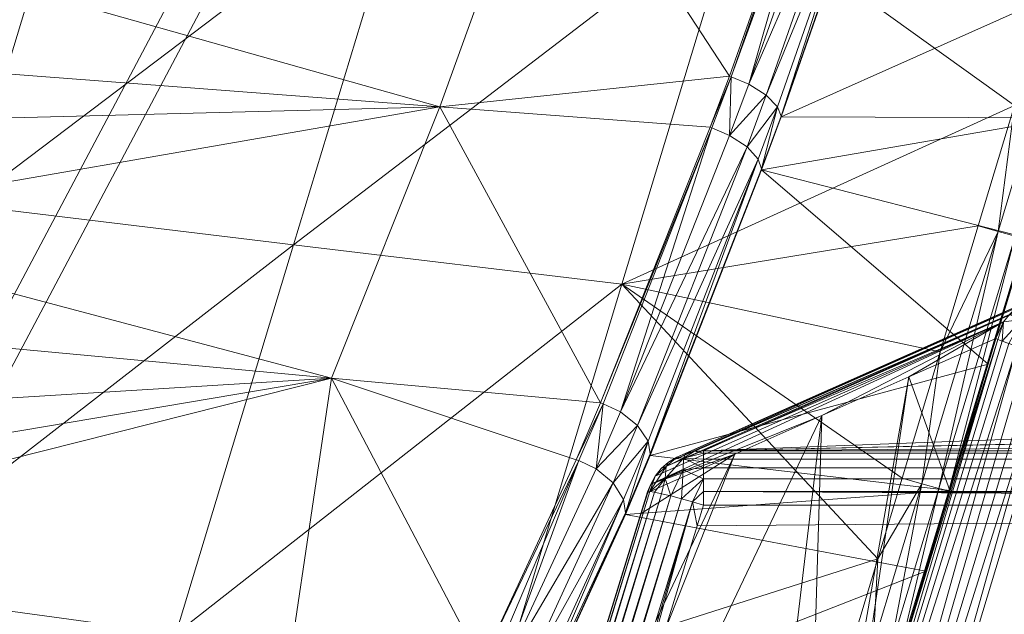
# Model space of a CAD drawing. Units: metres. Extents: x -5645 to 5645, y -593 to 539.
# Drawn here: x 576 to 596, y 257 to 269 of the extents above; entities that cross this region are included whole.
import ezdxf

# ---------------------------------------------------------------- set-up
doc = ezdxf.new("R2010")
doc.units = ezdxf.units.M
doc.header["$LTSCALE"] = 1.27
doc.layers.add('Keine', color=7, linetype='Continuous', lineweight=9)

msp = doc.modelspace()

# ---------------------------------------------------------------- linework, layer by layer
at = {"layer": 'Keine', "color": 7, "linetype": 'Continuous', "lineweight": 9}
for points in [[(571.009, 254.774, 426.658), (640.606, 386.262, 428.699), (640.385, 255.171, 419.64), (571.009, 254.774, 426.658)], [(571.009, 254.774, 426.658), (571.437, 385.67, 435.386), (640.606, 386.262, 428.699), (571.009, 254.774, 426.658)], [(571.009, 253.382, 436.561), (640.606, 384.87, 438.601), (571.437, 384.278, 445.288), (571.009, 253.382, 436.561)], [(571.009, 253.382, 436.561), (640.385, 253.779, 429.543), (640.606, 384.87, 438.601), (571.009, 253.382, 436.561)], [(584.263, 267.192, 378.011), (572.793, 270.43, 378.738), (586.516, 273.44, 380.617), (584.263, 267.192, 378.011)], [(590.183, 267.819, 378.776), (584.263, 267.192, 378.011), (586.516, 273.44, 380.617), (590.183, 267.819, 378.776)], [(592.047, 273.081, 380.751), (590.183, 267.819, 378.776), (586.516, 273.44, 380.617), (592.047, 273.081, 380.751)], [(590.183, 267.819, 378.776), (592.047, 273.081, 380.751), (590.221, 267.806, 378.774), (590.183, 267.819, 378.776)], [(592.13, 273.055, 380.75), (590.221, 267.806, 378.774), (592.047, 273.081, 380.751), (592.13, 273.055, 380.75)], [(590.581, 267.654, 378.817), (590.221, 267.806, 378.774), (592.13, 273.055, 380.75), (590.581, 267.654, 378.817)], [(590.581, 267.654, 378.817), (592.13, 273.055, 380.75), (592.443, 272.936, 380.807), (590.581, 267.654, 378.817)], [(592.804, 272.759, 381.02), (590.581, 267.654, 378.817), (592.443, 272.936, 380.807), (592.804, 272.759, 381.02)], [(574.564, 265.176, 426.073), (576.847, 272.716, 426.296), (568.449, 267.882, 427.236), (574.564, 265.176, 426.073)], [(574.564, 265.176, 426.073), (583.586, 272.009, 425.248), (576.847, 272.716, 426.296), (574.564, 265.176, 426.073)], [(592.804, 272.759, 381.02), (590.939, 267.43, 379.013), (590.581, 267.654, 378.817), (592.804, 272.759, 381.02)], [(593.05, 272.583, 381.362), (590.939, 267.43, 379.013), (592.804, 272.759, 381.02), (593.05, 272.583, 381.362)], [(593.05, 272.583, 381.362), (591.17, 267.19, 379.337), (590.939, 267.43, 379.013), (593.05, 272.583, 381.362)], [(593.05, 272.583, 381.362), (591.242, 267.002, 379.675), (591.17, 267.19, 379.337), (593.05, 272.583, 381.362)], [(593.05, 272.583, 381.362), (593.135, 272.469, 381.671), (591.242, 267.002, 379.675), (593.05, 272.583, 381.362)], [(593.135, 272.469, 381.671), (593.142, 272.444, 381.754), (591.242, 267.002, 379.675), (593.135, 272.469, 381.671)], [(593.142, 272.444, 381.754), (591.242, 266.985, 379.711), (591.242, 267.002, 379.675), (593.142, 272.444, 381.754)], [(591.242, 266.985, 379.711), (593.142, 272.444, 381.754), (597.913, 269.969, 421.941), (591.242, 266.985, 379.711)], [(574.564, 265.176, 426.073), (581.269, 264.369, 425.009), (583.586, 272.009, 425.248), (574.564, 265.176, 426.073)], [(581.269, 264.369, 425.009), (590.332, 271.302, 424.246), (583.586, 272.009, 425.248), (581.269, 264.369, 425.009)], [(581.269, 264.369, 425.009), (587.982, 263.561, 423.991), (590.332, 271.302, 424.246), (581.269, 264.369, 425.009)], [(596.017, 267.214, 423.179), (590.332, 271.302, 424.246), (587.982, 263.561, 423.991), (596.017, 267.214, 423.179)], [(596.926, 270.218, 423.283), (590.332, 271.302, 424.246), (596.017, 267.214, 423.179), (596.926, 270.218, 423.283)], [(584.263, 267.192, 378.011), (571.814, 268.141, 377.472), (572.793, 270.43, 378.738), (584.263, 267.192, 378.011)], [(597.913, 269.969, 421.941), (597.002, 266.962, 421.836), (591.242, 266.985, 379.711), (597.913, 269.969, 421.941)], [(584.263, 267.192, 378.011), (571.246, 266.855, 376.64), (571.814, 268.141, 377.472), (584.263, 267.192, 378.011)], [(589.79, 266.771, 378.251), (584.263, 267.192, 378.011), (590.183, 267.819, 378.776), (589.79, 266.771, 378.251)], [(589.79, 266.771, 378.251), (590.183, 267.819, 378.776), (590.221, 267.806, 378.774), (589.79, 266.771, 378.251)], [(589.79, 266.771, 378.251), (590.221, 267.806, 378.774), (589.828, 266.758, 378.248), (589.79, 266.771, 378.251)], [(590.221, 267.806, 378.774), (590.189, 266.604, 378.288), (589.828, 266.758, 378.248), (590.221, 267.806, 378.774)], [(590.221, 267.806, 378.774), (590.581, 267.654, 378.817), (590.189, 266.604, 378.288), (590.221, 267.806, 378.774)], [(590.939, 267.43, 379.013), (590.189, 266.604, 378.288), (590.581, 267.654, 378.817), (590.939, 267.43, 379.013)], [(590.939, 267.43, 379.013), (590.546, 266.371, 378.48), (590.189, 266.604, 378.288), (590.939, 267.43, 379.013)], [(591.17, 267.19, 379.337), (590.546, 266.371, 378.48), (590.939, 267.43, 379.013), (591.17, 267.19, 379.337)], [(584.263, 267.192, 378.011), (582.044, 261.642, 374.125), (570.29, 264.764, 375.073), (584.263, 267.192, 378.011)], [(570.29, 264.764, 375.073), (571.246, 266.855, 376.64), (584.263, 267.192, 378.011), (570.29, 264.764, 375.073)], [(582.044, 261.642, 374.125), (584.263, 267.192, 378.011), (587.551, 261.132, 374.469), (582.044, 261.642, 374.125)], [(587.551, 261.132, 374.469), (584.263, 267.192, 378.011), (589.79, 266.771, 378.251), (587.551, 261.132, 374.469)], [(595.274, 264.758, 423.094), (596.017, 267.214, 423.179), (587.982, 263.561, 423.991), (595.274, 264.758, 423.094)], [(591.17, 267.19, 379.337), (590.775, 266.119, 378.799), (590.546, 266.371, 378.48), (591.17, 267.19, 379.337)], [(591.17, 267.19, 379.337), (590.843, 265.919, 379.132), (590.775, 266.119, 378.799), (591.17, 267.19, 379.337)], [(591.17, 267.19, 379.337), (591.242, 267.002, 379.675), (590.843, 265.919, 379.132), (591.17, 267.19, 379.337)], [(596.017, 267.214, 423.179), (595.274, 264.758, 423.094), (595.678, 264.641, 422.948), (596.017, 267.214, 423.179)], [(596.017, 267.214, 423.179), (595.678, 264.641, 422.948), (596.422, 267.096, 423.033), (596.017, 267.214, 423.179)], [(596.027, 264.546, 422.63), (596.422, 267.096, 423.033), (595.678, 264.641, 422.948), (596.027, 264.546, 422.63)], [(590.843, 265.919, 379.132), (591.242, 267.002, 379.675), (591.242, 266.985, 379.711), (590.843, 265.919, 379.132)], [(590.843, 265.919, 379.132), (591.242, 266.985, 379.711), (590.843, 265.9, 379.168), (590.843, 265.919, 379.132)], [(597.002, 266.962, 421.836), (590.843, 265.9, 379.168), (591.242, 266.985, 379.711), (597.002, 266.962, 421.836)], [(596.258, 264.507, 421.751), (590.843, 265.9, 379.168), (597.002, 266.962, 421.836), (596.258, 264.507, 421.751)], [(589.828, 266.758, 378.248), (587.551, 261.132, 374.469), (589.79, 266.771, 378.251), (589.828, 266.758, 378.248)], [(589.828, 266.758, 378.248), (587.602, 261.115, 374.465), (587.551, 261.132, 374.469), (589.828, 266.758, 378.248)], [(589.828, 266.758, 378.248), (587.954, 260.951, 374.486), (587.602, 261.115, 374.465), (589.828, 266.758, 378.248)], [(589.828, 266.758, 378.248), (590.189, 266.604, 378.288), (587.954, 260.951, 374.486), (589.828, 266.758, 378.248)], [(590.546, 266.371, 378.48), (587.954, 260.951, 374.486), (590.189, 266.604, 378.288), (590.546, 266.371, 378.48)], [(590.546, 266.371, 378.48), (588.307, 260.672, 374.645), (587.954, 260.951, 374.486), (590.546, 266.371, 378.48)], [(590.775, 266.119, 378.799), (588.307, 260.672, 374.645), (590.546, 266.371, 378.48), (590.775, 266.119, 378.799)], [(590.775, 266.119, 378.799), (588.521, 260.35, 374.924), (588.307, 260.672, 374.645), (590.775, 266.119, 378.799)], [(590.775, 266.119, 378.799), (588.567, 260.091, 375.21), (588.521, 260.35, 374.924), (590.775, 266.119, 378.799)], [(590.775, 266.119, 378.799), (590.843, 265.919, 379.132), (588.567, 260.091, 375.21), (590.775, 266.119, 378.799)], [(590.843, 265.9, 379.168), (588.564, 260.056, 375.252), (590.843, 265.919, 379.132), (590.843, 265.9, 379.168)], [(588.564, 260.056, 375.252), (588.567, 260.091, 375.21), (590.843, 265.919, 379.132), (588.564, 260.056, 375.252)], [(588.564, 260.056, 375.252), (590.843, 265.9, 379.168), (595.478, 261.925, 421.662), (588.564, 260.056, 375.252)], [(596.258, 264.507, 421.751), (595.478, 261.925, 421.662), (590.843, 265.9, 379.168), (596.258, 264.507, 421.751)], [(572.191, 257.324, 425.844), (581.269, 264.369, 425.009), (574.564, 265.176, 426.073), (572.191, 257.324, 425.844)], [(569.355, 262.817, 373.332), (570.29, 264.764, 375.073), (582.044, 261.642, 374.125), (569.355, 262.817, 373.332)], [(594.494, 262.176, 423.004), (595.274, 264.758, 423.094), (587.982, 263.561, 423.991), (594.494, 262.176, 423.004)], [(594.12, 259.476, 422.769), (595.678, 264.641, 422.948), (594.494, 262.176, 423.004), (594.12, 259.476, 422.769)], [(594.468, 259.382, 422.451), (595.678, 264.641, 422.948), (594.12, 259.476, 422.769), (594.468, 259.382, 422.451)], [(594.468, 259.382, 422.451), (596.027, 264.546, 422.63), (595.678, 264.641, 422.948), (594.468, 259.382, 422.451)], [(595.678, 264.641, 422.948), (595.274, 264.758, 423.094), (594.494, 262.176, 423.004), (595.678, 264.641, 422.948)], [(594.67, 259.336, 422.017), (596.027, 264.546, 422.63), (594.468, 259.382, 422.451), (594.67, 259.336, 422.017)], [(594.67, 259.336, 422.017), (596.23, 264.5, 422.196), (596.027, 264.546, 422.63), (594.67, 259.336, 422.017)], [(596.23, 264.5, 422.196), (594.67, 259.336, 422.017), (594.698, 259.343, 421.572), (596.23, 264.5, 422.196)], [(596.23, 264.5, 422.196), (594.698, 259.343, 421.572), (595.478, 261.925, 421.662), (596.23, 264.5, 422.196)], [(595.478, 261.925, 421.662), (596.258, 264.507, 421.751), (596.23, 264.5, 422.196), (595.478, 261.925, 421.662)], [(572.191, 257.324, 425.844), (578.866, 256.411, 424.762), (581.269, 264.369, 425.009), (572.191, 257.324, 425.844)], [(578.866, 256.411, 424.762), (587.982, 263.561, 423.991), (581.269, 264.369, 425.009), (578.866, 256.411, 424.762)], [(578.866, 256.411, 424.762), (585.548, 255.497, 423.727), (587.982, 263.561, 423.991), (578.866, 256.411, 424.762)], [(593.218, 257.943, 422.858), (587.982, 263.561, 423.991), (585.548, 255.497, 423.727), (593.218, 257.943, 422.858)], [(587.982, 263.561, 423.991), (593.716, 259.593, 422.915), (594.494, 262.176, 423.004), (587.982, 263.561, 423.991)], [(593.218, 257.943, 422.858), (593.716, 259.593, 422.915), (587.982, 263.561, 423.991), (593.218, 257.943, 422.858)], [(589.286, 260.1, 376.35), (596.405, 263.254, 421.465), (589.471, 260.142, 376.318), (589.286, 260.1, 376.35)], [(589.286, 260.1, 376.35), (596.225, 263.18, 421.499), (596.405, 263.254, 421.465), (589.286, 260.1, 376.35)], [(589.471, 260.142, 376.318), (596.772, 263.309, 421.403), (589.653, 260.155, 376.289), (589.471, 260.142, 376.318)], [(596.405, 263.254, 421.465), (596.772, 263.309, 421.403), (589.471, 260.142, 376.318), (596.405, 263.254, 421.465)], [(589.653, 260.155, 376.289), (596.772, 263.309, 421.403), (661.858, 262.883, 415.304), (589.653, 260.155, 376.289)], [(588.939, 259.921, 376.418), (596.057, 263.075, 421.532), (589.106, 260.025, 376.384), (588.939, 259.921, 376.418)], [(595.91, 262.943, 421.565), (596.057, 263.075, 421.532), (588.939, 259.921, 376.418), (595.91, 262.943, 421.565)], [(589.106, 260.025, 376.384), (596.225, 263.18, 421.499), (589.286, 260.1, 376.35), (589.106, 260.025, 376.384)], [(596.225, 263.18, 421.499), (589.106, 260.025, 376.384), (596.057, 263.075, 421.532), (596.225, 263.18, 421.499)], [(569.355, 262.817, 373.332), (582.044, 261.642, 374.125), (568.323, 260.796, 371.149), (569.355, 262.817, 373.332)], [(588.576, 259.47, 376.506), (595.788, 262.79, 421.595), (588.669, 259.636, 376.48), (588.576, 259.47, 376.506)], [(592.073, 260.874, 399.086), (595.788, 262.79, 421.595), (588.576, 259.47, 376.506), (592.073, 260.874, 399.086)], [(588.669, 259.636, 376.48), (595.788, 262.79, 421.595), (588.791, 259.789, 376.45), (588.669, 259.636, 376.48)], [(595.91, 262.943, 421.565), (588.939, 259.921, 376.418), (588.791, 259.789, 376.45), (595.91, 262.943, 421.565)], [(588.791, 259.789, 376.45), (595.788, 262.79, 421.595), (595.91, 262.943, 421.565), (588.791, 259.789, 376.45)], [(661.858, 262.883, 415.304), (714.458, 262.777, 413.784), (589.653, 260.155, 376.289), (661.858, 262.883, 415.304)], [(595.788, 262.79, 421.595), (592.073, 260.874, 399.086), (593.852, 261.663, 410.364), (595.788, 262.79, 421.595)], [(593.852, 261.663, 410.364), (595.632, 262.451, 421.643), (595.788, 262.79, 421.595), (593.852, 261.663, 410.364)], [(595.788, 262.79, 421.595), (595.632, 262.451, 421.643), (595.676, 262.43, 421.858), (595.788, 262.79, 421.595)], [(595.676, 262.43, 421.858), (595.764, 262.396, 422.073), (595.788, 262.79, 421.595), (595.676, 262.43, 421.858)], [(596.163, 262.841, 422.22), (595.788, 262.79, 421.595), (595.764, 262.396, 422.073), (596.163, 262.841, 422.22)], [(596.163, 262.841, 422.22), (595.764, 262.396, 422.073), (595.897, 262.349, 422.273), (596.163, 262.841, 422.22)], [(595.91, 262.943, 421.565), (595.788, 262.79, 421.595), (596.163, 262.841, 422.22), (595.91, 262.943, 421.565)], [(835.702, 261.732, 398.846), (589.653, 260.155, 376.289), (714.458, 262.777, 413.784), (835.702, 261.732, 398.846)], [(595.764, 262.396, 422.073), (595.676, 262.43, 421.858), (589.662, 242.209, 421.378), (595.764, 262.396, 422.073)], [(589.662, 242.209, 421.378), (595.676, 262.43, 421.858), (592.389, 251.723, 421.27), (589.662, 242.209, 421.378)], [(595.897, 262.349, 422.273), (595.764, 262.396, 422.073), (589.662, 242.209, 421.378), (595.897, 262.349, 422.273)], [(595.676, 262.43, 421.858), (594.693, 259.342, 421.534), (592.389, 251.723, 421.27), (595.676, 262.43, 421.858)], [(593.852, 261.663, 410.364), (594.693, 259.342, 421.534), (595.632, 262.451, 421.643), (593.852, 261.663, 410.364)], [(594.693, 259.342, 421.534), (595.676, 262.43, 421.858), (595.632, 262.451, 421.643), (594.693, 259.342, 421.534)], [(589.662, 242.209, 421.378), (596.069, 262.291, 422.443), (595.897, 262.349, 422.273), (589.662, 242.209, 421.378)], [(590.394, 241.968, 421.957), (596.069, 262.291, 422.443), (589.662, 242.209, 421.378), (590.394, 241.968, 421.957)], [(590.394, 241.968, 421.957), (596.272, 262.225, 422.572), (596.069, 262.291, 422.443), (590.394, 241.968, 421.957)], [(596.272, 262.225, 422.572), (590.394, 241.968, 421.957), (596.492, 262.156, 422.653), (596.272, 262.225, 422.572)], [(596.714, 262.088, 422.685), (596.492, 262.156, 422.653), (590.394, 241.968, 421.957), (596.714, 262.088, 422.685)], [(596.714, 262.088, 422.685), (590.394, 241.968, 421.957), (593.686, 251.295, 422.3), (596.714, 262.088, 422.685)], [(596.714, 262.088, 422.685), (593.686, 251.295, 422.3), (595.987, 258.915, 422.565), (596.714, 262.088, 422.685)], [(594.12, 259.476, 422.769), (594.494, 262.176, 423.004), (593.716, 259.593, 422.915), (594.12, 259.476, 422.769)], [(588.564, 260.056, 375.252), (595.478, 261.925, 421.662), (594.698, 259.343, 421.572), (588.564, 260.056, 375.252)], [(566.587, 257.737, 366.75), (582.044, 261.642, 374.125), (580.812, 253.321, 363.325), (566.587, 257.737, 366.75)], [(566.587, 257.737, 366.75), (567.434, 259.168, 369.02), (582.044, 261.642, 374.125), (566.587, 257.737, 366.75)], [(582.044, 261.642, 374.125), (567.434, 259.168, 369.02), (568.323, 260.796, 371.149), (582.044, 261.642, 374.125)], [(585.113, 255.797, 368.646), (580.812, 253.321, 363.325), (582.044, 261.642, 374.125), (585.113, 255.797, 368.646)], [(582.044, 261.642, 374.125), (587.551, 261.132, 374.469), (587.053, 259.968, 373.439), (582.044, 261.642, 374.125)], [(582.044, 261.642, 374.125), (587.053, 259.968, 373.439), (585.113, 255.797, 368.646), (582.044, 261.642, 374.125)], [(589.653, 260.155, 376.289), (835.702, 261.732, 398.846), (839.262, 260.155, 376.289), (589.653, 260.155, 376.289)], [(591.737, 249.566, 421.196), (593.852, 261.663, 410.364), (592.073, 260.874, 399.086), (591.737, 249.566, 421.196)], [(593.852, 261.663, 410.364), (591.737, 249.566, 421.196), (592.389, 251.723, 421.27), (593.852, 261.663, 410.364)], [(594.693, 259.342, 421.534), (593.852, 261.663, 410.364), (592.389, 251.723, 421.27), (594.693, 259.342, 421.534)], [(629.372, 261.773, 419.052), (595.987, 258.915, 422.565), (593.686, 251.295, 422.3), (629.372, 261.773, 419.052)], [(587.053, 259.968, 373.439), (587.551, 261.132, 374.469), (587.602, 261.115, 374.465), (587.053, 259.968, 373.439)], [(587.053, 259.968, 373.439), (587.602, 261.115, 374.465), (587.105, 259.951, 373.433), (587.053, 259.968, 373.439)], [(587.602, 261.115, 374.465), (587.458, 259.785, 373.451), (587.105, 259.951, 373.433), (587.602, 261.115, 374.465)], [(587.602, 261.115, 374.465), (587.954, 260.951, 374.486), (587.458, 259.785, 373.451), (587.602, 261.115, 374.465)], [(592.073, 260.874, 399.086), (583.376, 242.62, 375.363), (590.085, 244.103, 421.009), (592.073, 260.874, 399.086)], [(583.376, 242.62, 375.363), (592.073, 260.874, 399.086), (590.293, 260.086, 387.807), (583.376, 242.62, 375.363)], [(588.307, 260.672, 374.645), (587.458, 259.785, 373.451), (587.954, 260.951, 374.486), (588.307, 260.672, 374.645)], [(590.293, 260.086, 387.807), (592.073, 260.874, 399.086), (588.576, 259.47, 376.506), (590.293, 260.086, 387.807)], [(590.085, 244.103, 421.009), (591.737, 249.566, 421.196), (592.073, 260.874, 399.086), (590.085, 244.103, 421.009)], [(588.307, 260.672, 374.645), (587.81, 259.496, 373.6), (587.458, 259.785, 373.451), (588.307, 260.672, 374.645)], [(588.521, 260.35, 374.924), (587.81, 259.496, 373.6), (588.307, 260.672, 374.645), (588.521, 260.35, 374.924)], [(588.521, 260.35, 374.924), (588.02, 259.157, 373.868), (587.81, 259.496, 373.6), (588.521, 260.35, 374.924)], [(588.521, 260.35, 374.924), (588.062, 258.884, 374.143), (588.02, 259.157, 373.868), (588.521, 260.35, 374.924)], [(588.521, 260.35, 374.924), (588.567, 260.091, 375.21), (588.062, 258.884, 374.143), (588.521, 260.35, 374.924)], [(590.293, 260.086, 387.807), (585.881, 250.75, 375.931), (583.376, 242.62, 375.363), (590.293, 260.086, 387.807)], [(587.053, 259.968, 373.439), (587.105, 259.951, 373.433), (585.113, 255.797, 368.646), (587.053, 259.968, 373.439)], [(590.293, 260.086, 387.807), (588.382, 258.872, 376.499), (585.881, 250.75, 375.931), (590.293, 260.086, 387.807)], [(588.062, 258.884, 374.143), (588.564, 260.056, 375.252), (588.058, 258.847, 374.184), (588.062, 258.884, 374.143)], [(588.058, 258.847, 374.184), (588.564, 260.056, 375.252), (594.698, 259.343, 421.572), (588.058, 258.847, 374.184)], [(588.062, 258.884, 374.143), (588.567, 260.091, 375.21), (588.564, 260.056, 375.252), (588.062, 258.884, 374.143)], [(588.382, 258.872, 376.499), (590.293, 260.086, 387.807), (588.513, 259.297, 376.529), (588.382, 258.872, 376.499)], [(588.576, 259.47, 376.506), (588.513, 259.297, 376.529), (590.293, 260.086, 387.807), (588.576, 259.47, 376.506)], [(588.873, 259.588, 375.713), (589.245, 260.003, 375.948), (589.237, 259.761, 375.584), (588.873, 259.588, 375.713)], [(588.873, 259.588, 375.713), (588.889, 259.834, 376.075), (589.245, 260.003, 375.948), (588.873, 259.588, 375.713)], [(588.889, 259.834, 376.075), (589.106, 260.025, 376.384), (589.245, 260.003, 375.948), (588.889, 259.834, 376.075)], [(588.939, 259.921, 376.418), (589.106, 260.025, 376.384), (588.889, 259.834, 376.075), (588.939, 259.921, 376.418)], [(589.106, 260.025, 376.384), (589.286, 260.1, 376.35), (589.245, 260.003, 375.948), (589.106, 260.025, 376.384)], [(589.245, 260.003, 375.948), (589.653, 259.806, 375.524), (589.237, 259.761, 375.584), (589.245, 260.003, 375.948)], [(589.653, 260.101, 376.008), (589.245, 260.003, 375.948), (589.471, 260.142, 376.318), (589.653, 260.101, 376.008)], [(589.245, 260.003, 375.948), (589.286, 260.1, 376.35), (589.471, 260.142, 376.318), (589.245, 260.003, 375.948)], [(589.245, 260.003, 375.948), (589.653, 260.101, 376.008), (589.653, 259.982, 375.748), (589.245, 260.003, 375.948)], [(589.245, 260.003, 375.948), (589.653, 259.982, 375.748), (589.653, 259.806, 375.524), (589.245, 260.003, 375.948)], [(589.471, 260.142, 376.318), (589.653, 260.155, 376.289), (589.653, 260.101, 376.008), (589.471, 260.142, 376.318)], [(839.262, 260.155, 376.289), (589.653, 260.101, 376.008), (589.653, 260.155, 376.289), (839.262, 260.155, 376.289)], [(839.262, 260.155, 376.289), (839.262, 260.101, 376.008), (589.653, 260.101, 376.008), (839.262, 260.155, 376.289)], [(839.262, 260.101, 376.008), (589.653, 259.982, 375.748), (589.653, 260.101, 376.008), (839.262, 260.101, 376.008)], [(839.262, 260.101, 376.008), (839.262, 259.982, 375.748), (589.653, 259.982, 375.748), (839.262, 260.101, 376.008)], [(839.262, 259.982, 375.748), (589.653, 259.806, 375.524), (589.653, 259.982, 375.748), (839.262, 259.982, 375.748)], [(839.262, 259.982, 375.748), (839.262, 259.806, 375.524), (589.653, 259.806, 375.524), (839.262, 259.982, 375.748)], [(585.113, 255.797, 368.646), (587.105, 259.951, 373.433), (585.31, 255.724, 368.629), (585.113, 255.797, 368.646)], [(587.105, 259.951, 373.433), (585.524, 255.607, 368.637), (585.31, 255.724, 368.629), (587.105, 259.951, 373.433)], [(587.105, 259.951, 373.433), (587.458, 259.785, 373.451), (585.524, 255.607, 368.637), (587.105, 259.951, 373.433)], [(587.81, 259.496, 373.6), (585.524, 255.607, 368.637), (587.458, 259.785, 373.451), (587.81, 259.496, 373.6)], [(588.554, 259.318, 376.053), (588.669, 259.636, 376.48), (588.889, 259.834, 376.075), (588.554, 259.318, 376.053)], [(588.554, 259.318, 376.053), (588.889, 259.834, 376.075), (588.873, 259.588, 375.713), (588.554, 259.318, 376.053)], [(588.889, 259.834, 376.075), (588.669, 259.636, 376.48), (588.791, 259.789, 376.45), (588.889, 259.834, 376.075)], [(588.939, 259.921, 376.418), (588.889, 259.834, 376.075), (588.791, 259.789, 376.45), (588.939, 259.921, 376.418)], [(589.237, 259.761, 375.584), (589.653, 259.806, 375.524), (589.653, 259.582, 375.347), (589.237, 259.761, 375.584)], [(839.262, 259.806, 375.524), (589.653, 259.582, 375.347), (589.653, 259.806, 375.524), (839.262, 259.806, 375.524)], [(839.262, 259.806, 375.524), (839.262, 259.582, 375.347), (589.653, 259.582, 375.347), (839.262, 259.806, 375.524)], [(588.554, 259.318, 376.053), (588.51, 259.314, 376.297), (588.669, 259.636, 376.48), (588.554, 259.318, 376.053)], [(588.576, 259.47, 376.506), (588.669, 259.636, 376.48), (588.51, 259.314, 376.297), (588.576, 259.47, 376.506)], [(588.554, 259.318, 376.053), (588.873, 259.588, 375.713), (588.651, 259.305, 375.812), (588.554, 259.318, 376.053)], [(588.651, 259.305, 375.812), (588.873, 259.588, 375.713), (588.798, 259.275, 375.592), (588.651, 259.305, 375.812)], [(588.798, 259.275, 375.592), (588.873, 259.588, 375.713), (588.988, 259.229, 375.411), (588.798, 259.275, 375.592)], [(589.237, 259.761, 375.584), (588.988, 259.229, 375.411), (588.873, 259.588, 375.713), (589.237, 259.761, 375.584)], [(589.237, 259.761, 375.584), (589.205, 259.172, 375.28), (588.988, 259.229, 375.411), (589.237, 259.761, 375.584)], [(589.205, 259.172, 375.28), (589.237, 259.761, 375.584), (589.653, 259.582, 375.347), (589.205, 259.172, 375.28)], [(589.653, 259.582, 375.347), (589.432, 259.107, 375.202), (589.205, 259.172, 375.28), (589.653, 259.582, 375.347)], [(589.432, 259.107, 375.202), (589.653, 259.582, 375.347), (589.653, 259.322, 375.229), (589.432, 259.107, 375.202)], [(839.262, 259.582, 375.347), (589.653, 259.322, 375.229), (589.653, 259.582, 375.347), (839.262, 259.582, 375.347)], [(839.262, 259.582, 375.347), (839.262, 259.322, 375.229), (589.653, 259.322, 375.229), (839.262, 259.582, 375.347)], [(594.12, 259.476, 422.769), (593.716, 259.593, 422.915), (593.218, 257.943, 422.858), (594.12, 259.476, 422.769)], [(587.81, 259.496, 373.6), (585.874, 255.282, 368.744), (585.524, 255.607, 368.637), (587.81, 259.496, 373.6)], [(588.02, 259.157, 373.868), (585.874, 255.282, 368.744), (587.81, 259.496, 373.6), (588.02, 259.157, 373.868)], [(588.513, 259.297, 376.529), (588.576, 259.47, 376.506), (588.51, 259.314, 376.297), (588.513, 259.297, 376.529)], [(594.12, 259.476, 422.769), (593.218, 257.943, 422.858), (593.123, 256.176, 422.656), (594.12, 259.476, 422.769)], [(593.471, 256.082, 422.338), (594.12, 259.476, 422.769), (593.123, 256.176, 422.656), (593.471, 256.082, 422.338)], [(593.471, 256.082, 422.338), (594.468, 259.382, 422.451), (594.12, 259.476, 422.769), (593.471, 256.082, 422.338)], [(593.673, 256.035, 421.904), (594.468, 259.382, 422.451), (593.471, 256.082, 422.338), (593.673, 256.035, 421.904)], [(593.673, 256.035, 421.904), (594.67, 259.336, 422.017), (594.468, 259.382, 422.451), (593.673, 256.035, 421.904)], [(576.04, 218.837, 373.467), (583.376, 242.62, 375.363), (588.51, 259.314, 376.297), (576.04, 218.837, 373.467)], [(576.04, 218.837, 373.467), (588.51, 259.314, 376.297), (576.084, 218.841, 373.223), (576.04, 218.837, 373.467)], [(588.554, 259.318, 376.053), (576.084, 218.841, 373.223), (588.51, 259.314, 376.297), (588.554, 259.318, 376.053)], [(576.18, 218.828, 372.982), (576.084, 218.841, 373.223), (588.554, 259.318, 376.053), (576.18, 218.828, 372.982)], [(576.18, 218.828, 372.982), (588.554, 259.318, 376.053), (588.651, 259.305, 375.812), (576.18, 218.828, 372.982)], [(576.328, 218.798, 372.762), (576.18, 218.828, 372.982), (588.651, 259.305, 375.812), (576.328, 218.798, 372.762)], [(576.328, 218.798, 372.762), (588.651, 259.305, 375.812), (588.798, 259.275, 375.592), (576.328, 218.798, 372.762)], [(588.798, 259.275, 375.592), (576.518, 218.752, 372.581), (576.328, 218.798, 372.762), (588.798, 259.275, 375.592)], [(588.988, 259.229, 375.411), (576.518, 218.752, 372.581), (588.798, 259.275, 375.592), (588.988, 259.229, 375.411)], [(576.518, 218.752, 372.581), (588.988, 259.229, 375.411), (576.735, 218.694, 372.449), (576.518, 218.752, 372.581)], [(589.205, 259.172, 375.28), (576.735, 218.694, 372.449), (588.988, 259.229, 375.411), (589.205, 259.172, 375.28)], [(576.735, 218.694, 372.449), (589.205, 259.172, 375.28), (576.962, 218.63, 372.372), (576.735, 218.694, 372.449)], [(589.432, 259.107, 375.202), (576.962, 218.63, 372.372), (589.205, 259.172, 375.28), (589.432, 259.107, 375.202)], [(588.51, 259.314, 376.297), (583.376, 242.62, 375.363), (585.881, 250.75, 375.931), (588.51, 259.314, 376.297)], [(588.51, 259.314, 376.297), (585.881, 250.75, 375.931), (588.382, 258.872, 376.499), (588.51, 259.314, 376.297)], [(594.698, 259.343, 421.572), (594.2, 257.692, 421.516), (588.058, 258.847, 374.184), (594.698, 259.343, 421.572)], [(588.382, 258.872, 376.499), (588.513, 259.297, 376.529), (588.51, 259.314, 376.297), (588.382, 258.872, 376.499)], [(589.432, 259.107, 375.202), (589.653, 259.322, 375.229), (589.653, 259.041, 375.175), (589.432, 259.107, 375.202)], [(589.653, 259.322, 375.229), (839.262, 259.322, 375.229), (689.497, 259.041, 375.175), (589.653, 259.322, 375.229)], [(639.575, 259.041, 375.175), (589.653, 259.041, 375.175), (589.653, 259.322, 375.229), (639.575, 259.041, 375.175)], [(589.653, 259.322, 375.229), (689.497, 259.041, 375.175), (639.575, 259.041, 375.175), (589.653, 259.322, 375.229)], [(594.67, 259.336, 422.017), (593.673, 256.035, 421.904), (593.701, 256.042, 421.459), (594.67, 259.336, 422.017)], [(594.67, 259.336, 422.017), (593.701, 256.042, 421.459), (594.2, 257.692, 421.516), (594.67, 259.336, 422.017)], [(594.67, 259.336, 422.017), (594.2, 257.692, 421.516), (594.698, 259.343, 421.572), (594.67, 259.336, 422.017)], [(589.432, 259.107, 375.202), (584.517, 242.363, 374.009), (576.962, 218.63, 372.372), (589.432, 259.107, 375.202)], [(584.517, 242.363, 374.009), (589.432, 259.107, 375.202), (587.021, 250.493, 374.577), (584.517, 242.363, 374.009)], [(588.02, 259.157, 373.868), (586.069, 254.885, 368.955), (585.874, 255.282, 368.744), (588.02, 259.157, 373.868)], [(586.097, 254.682, 369.087), (586.069, 254.885, 368.955), (588.02, 259.157, 373.868), (586.097, 254.682, 369.087)], [(586.097, 254.682, 369.087), (588.02, 259.157, 373.868), (588.062, 258.884, 374.143), (586.097, 254.682, 369.087)], [(589.432, 259.107, 375.202), (589.522, 258.616, 375.145), (587.021, 250.493, 374.577), (589.432, 259.107, 375.202)], [(587.021, 250.493, 374.577), (589.522, 258.616, 375.145), (639.575, 259.041, 375.175), (587.021, 250.493, 374.577)], [(589.432, 259.107, 375.202), (589.653, 259.041, 375.175), (589.522, 258.616, 375.145), (589.432, 259.107, 375.202)], [(639.575, 259.041, 375.175), (589.522, 258.616, 375.145), (589.653, 259.041, 375.175), (639.575, 259.041, 375.175)], [(586.083, 254.513, 369.211), (588.062, 258.884, 374.143), (588.058, 258.847, 374.184), (586.083, 254.513, 369.211)], [(586.097, 254.682, 369.087), (588.062, 258.884, 374.143), (586.083, 254.513, 369.211), (586.097, 254.682, 369.087)], [(586.083, 254.513, 369.211), (588.058, 258.847, 374.184), (594.2, 257.692, 421.516), (586.083, 254.513, 369.211)], [(592.719, 256.293, 422.802), (593.218, 257.943, 422.858), (585.548, 255.497, 423.727), (592.719, 256.293, 422.802)], [(593.123, 256.176, 422.656), (593.218, 257.943, 422.858), (592.719, 256.293, 422.802), (593.123, 256.176, 422.656)], [(586.083, 254.513, 369.211), (594.2, 257.692, 421.516), (593.701, 256.042, 421.459), (586.083, 254.513, 369.211)], [(569.817, 249.472, 425.617), (578.866, 256.411, 424.762), (572.191, 257.324, 425.844), (569.817, 249.472, 425.617)]]:
    msp.add_polyline3d(points, dxfattribs=at)

doc.saveas('drawing.dxf')
